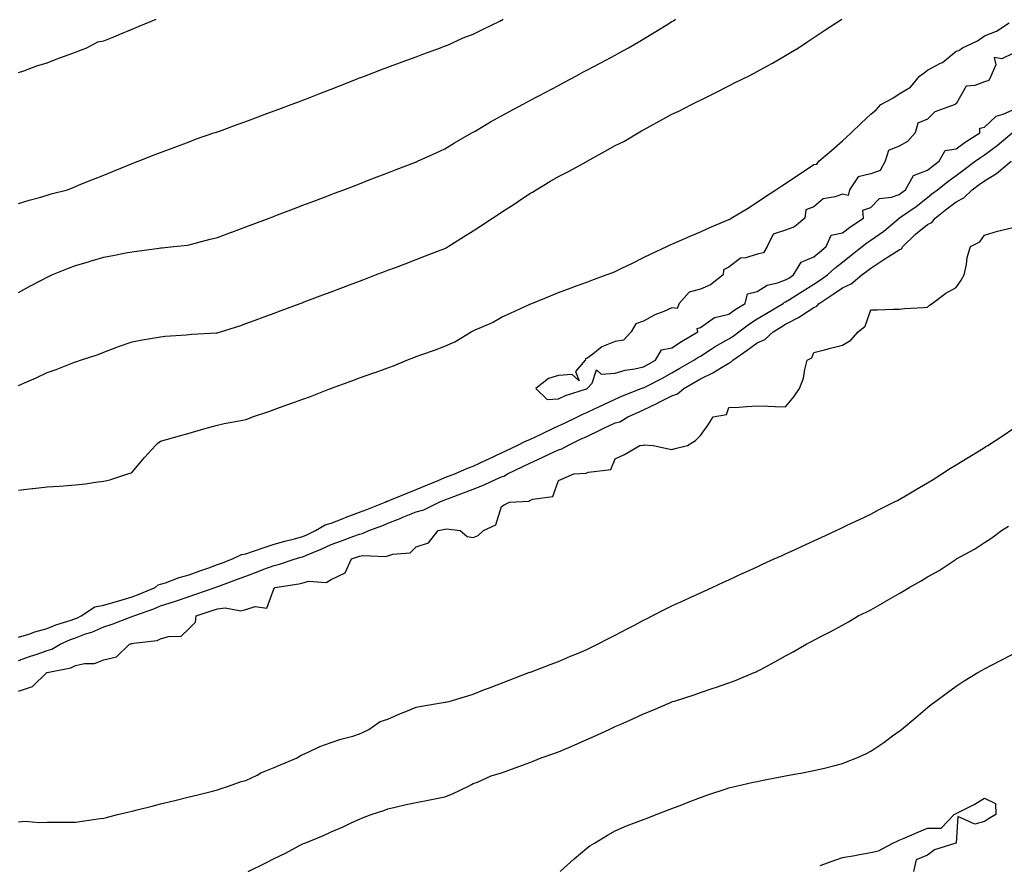
# Model space of a CAD drawing. Units: inches. Extents: x 957923 to 960563, y 7213418 to 7216058.
# Drawn here: x 958448 to 958795, y 7213964 to 7214262 of the extents above; entities that cross this region are included whole.
import ezdxf

# ---------------------------------------------------------------- set-up
doc = ezdxf.new("R2010")
doc.units = ezdxf.units.IN
doc.header["$MEASUREMENT"] = 0
doc.layers.add('Contour_95797213', color=7, linetype='Continuous', true_color=0x4ad132)

msp = doc.modelspace()

# ---------------------------------------------------------------- linework, layer by layer
at = {"layer": 'Contour_95797213'}
for points in [[(958448.05, 7214243.17, 3169), (958449.94, 7214243.81, 3169), (958454.48, 7214245.49, 3169), (958458.05, 7214246.65, 3169), (958461.88, 7214248.09, 3169), (958465.52, 7214249.4, 3169), (958468.05, 7214250.32, 3169), (958469.19, 7214250.77, 3169), (958472.03, 7214251.92, 3169), (958475.98, 7214253.99, 3169), (958478.05, 7214254.36, 3169), (958482.17, 7214256.04, 3169), (958483.42, 7214256.55, 3169), (958488.05, 7214258.46, 3169), (958490.5, 7214259.46, 3169), (958496.5, 7214261.92, 3169)], [(958448.05, 7214197.08, 3168), (958451.72, 7214198.25, 3168), (958455.37, 7214199.24, 3168), (958458.05, 7214200.05, 3168), (958459.5, 7214200.47, 3168), (958465.2, 7214201.92, 3168), (958467.23, 7214202.74, 3168), (958468.05, 7214203.05, 3168), (958469.96, 7214203.83, 3168), (958474.37, 7214205.59, 3168), (958478.05, 7214207.06, 3168), (958481.47, 7214208.5, 3168), (958486.67, 7214210.53, 3168), (958488.05, 7214211.1, 3168), (958488.61, 7214211.35, 3168), (958490.18, 7214211.92, 3168), (958495.8, 7214214.17, 3168), (958498.05, 7214215.08, 3168), (958503.04, 7214216.92, 3168), (958503.07, 7214216.94, 3168), (958508.05, 7214218.8, 3168), (958510.27, 7214219.69, 3168), (958516.82, 7214221.92, 3168), (958517.73, 7214222.23, 3168), (958518.05, 7214222.35, 3168), (958518.71, 7214222.58, 3168), (958525.04, 7214224.93, 3168), (958528.05, 7214225.92, 3168), (958532.38, 7214227.58, 3168), (958534.51, 7214228.37, 3168), (958538.05, 7214229.71, 3168), (958539.63, 7214230.34, 3168), (958544.01, 7214231.92, 3168), (958546.95, 7214233.03, 3168), (958548.05, 7214233.42, 3168), (958550.52, 7214234.4, 3168), (958554.14, 7214235.83, 3168), (958558.05, 7214237.35, 3168), (958561.33, 7214238.64, 3168), (958566.95, 7214240.81, 3168), (958568.05, 7214241.26, 3168), (958568.54, 7214241.43, 3168), (958569.85, 7214241.92, 3168), (958575.78, 7214244.19, 3168), (958578.05, 7214245.03, 3168), (958583.03, 7214246.9, 3168), (958583.06, 7214246.92, 3168), (958588.05, 7214248.74, 3168), (958590.3, 7214249.67, 3168), (958596.59, 7214251.92, 3168), (958597.66, 7214252.31, 3168), (958598.98, 7214252.84, 3168), (958604.58, 7214255.38, 3168), (958608.05, 7214256.67, 3168), (958611.55, 7214258.42, 3168), (958617.41, 7214261.28, 3168), (958618.05, 7214261.59, 3168), (958618.26, 7214261.71, 3168), (958618.67, 7214261.92, 3168)], [(958448.05, 7214165.71, 3167), (958452.04, 7214167.94, 3167), (958456.35, 7214170.22, 3167), (958458.05, 7214171.14, 3167), (958458.58, 7214171.39, 3167), (958459.77, 7214171.92, 3167), (958465.61, 7214174.36, 3167), (958468.05, 7214175.2, 3167), (958472.69, 7214176.57, 3167), (958473.25, 7214176.72, 3167), (958478.05, 7214178.13, 3167), (958481.26, 7214178.72, 3167), (958485.79, 7214179.65, 3167), (958488.05, 7214180.08, 3167), (958489.71, 7214180.26, 3167), (958497.47, 7214181.33, 3167), (958498.05, 7214181.41, 3167), (958498.52, 7214181.45, 3167), (958502.74, 7214181.92, 3167), (958507.52, 7214182.45, 3167), (958508.05, 7214182.53, 3167), (958508.88, 7214182.76, 3167), (958515.51, 7214184.46, 3167), (958518.05, 7214185.16, 3167), (958523, 7214186.96, 3167), (958523.16, 7214187.02, 3167), (958528.05, 7214188.83, 3167), (958530.29, 7214189.67, 3167), (958536.21, 7214191.92, 3167), (958537.54, 7214192.43, 3167), (958538.05, 7214192.62, 3167), (958539.17, 7214193.05, 3167), (958544.79, 7214195.18, 3167), (958548.05, 7214196.43, 3167), (958552.03, 7214197.94, 3167), (958555.32, 7214199.19, 3167), (958558.05, 7214200.22, 3167), (958559.27, 7214200.69, 3167), (958562.48, 7214201.92, 3167), (958566.51, 7214203.46, 3167), (958568.05, 7214204.05, 3167), (958571.49, 7214205.36, 3167), (958578.05, 7214207.86, 3167), (958580.99, 7214208.99, 3167), (958587.75, 7214211.63, 3167), (958588.05, 7214211.74, 3167), (958588.18, 7214211.78, 3167), (958588.46, 7214211.92, 3167), (958595.04, 7214214.93, 3167), (958598.05, 7214216.33, 3167), (958601.55, 7214218.42, 3167), (958607.54, 7214221.92, 3167), (958607.86, 7214222.1, 3167), (958608.05, 7214222.21, 3167), (958608.72, 7214222.58, 3167), (958614.2, 7214225.77, 3167), (958618.05, 7214227.92, 3167), (958620.65, 7214229.32, 3167), (958625.49, 7214231.92, 3167), (958627.15, 7214232.82, 3167), (958628.05, 7214233.29, 3167), (958631, 7214234.87, 3167), (958633.67, 7214236.3, 3167), (958638.05, 7214238.62, 3167), (958640.2, 7214239.77, 3167), (958644.25, 7214241.92, 3167), (958646.71, 7214243.27, 3167), (958648.05, 7214243.97, 3167), (958652.51, 7214246.37, 3167), (958653.21, 7214246.76, 3167), (958658.05, 7214249.34, 3167), (958659.72, 7214250.26, 3167), (958662.78, 7214251.92, 3167), (958666.1, 7214253.87, 3167), (958672.35, 7214257.62, 3167), (958676.01, 7214259.87, 3167), (958678.05, 7214261.12, 3167), (958678.55, 7214261.43, 3167), (958679.34, 7214261.92, 3167)], [(958448.05, 7214133.01, 3166), (958450.06, 7214133.93, 3166), (958454.27, 7214135.71, 3166), (958458.05, 7214137.62, 3166), (958461.31, 7214138.66, 3166), (958467.14, 7214141.02, 3166), (958468.05, 7214141.33, 3166), (958468.49, 7214141.47, 3166), (958469.81, 7214141.92, 3166), (958476.05, 7214143.93, 3166), (958478.05, 7214144.69, 3166), (958482.6, 7214146.47, 3166), (958483.23, 7214146.74, 3166), (958488.05, 7214148.35, 3166), (958490.99, 7214148.97, 3166), (958495.89, 7214149.75, 3166), (958498.05, 7214150.18, 3166), (958499.6, 7214150.36, 3166), (958507.01, 7214150.88, 3166), (958508.05, 7214151, 3166), (958508.92, 7214151.04, 3166), (958517.71, 7214151.57, 3166), (958518.05, 7214151.59, 3166), (958518.31, 7214151.67, 3166), (958519.15, 7214151.92, 3166), (958525.91, 7214154.05, 3166), (958528.05, 7214154.79, 3166), (958532.64, 7214156.51, 3166), (958533.24, 7214156.72, 3166), (958538.05, 7214158.52, 3166), (958540.52, 7214159.44, 3166), (958547.16, 7214161.92, 3166), (958547.81, 7214162.15, 3166), (958548.05, 7214162.25, 3166), (958548.58, 7214162.45, 3166), (958555.09, 7214164.87, 3166), (958558.05, 7214165.98, 3166), (958562.37, 7214167.6, 3166), (958564.57, 7214168.44, 3166), (958568.05, 7214169.75, 3166), (958569.62, 7214170.36, 3166), (958573.74, 7214171.92, 3166), (958576.86, 7214173.11, 3166), (958578.05, 7214173.56, 3166), (958580.71, 7214174.58, 3166), (958584.09, 7214175.87, 3166), (958588.05, 7214177.37, 3166), (958591.34, 7214178.64, 3166), (958596.86, 7214180.73, 3166), (958598.05, 7214181.18, 3166), (958598.51, 7214181.45, 3166), (958599.26, 7214181.92, 3166), (958604.69, 7214185.28, 3166), (958608.05, 7214187.41, 3166), (958610.77, 7214189.19, 3166), (958614.92, 7214191.92, 3166), (958616.81, 7214193.15, 3166), (958618.05, 7214193.97, 3166), (958622.84, 7214197.13, 3166), (958624.05, 7214197.92, 3166), (958628.05, 7214200.55, 3166), (958628.9, 7214201.06, 3166), (958630.2, 7214201.92, 3166), (958635.11, 7214204.85, 3166), (958638.05, 7214206.53, 3166), (958641.6, 7214208.37, 3166), (958647.89, 7214211.76, 3166), (958648.05, 7214211.84, 3166), (958648.1, 7214211.86, 3166), (958648.18, 7214211.92, 3166), (958654.49, 7214215.47, 3166), (958658.05, 7214217.45, 3166), (958661.05, 7214218.93, 3166), (958666.11, 7214221.92, 3166), (958667.36, 7214222.6, 3166), (958668.05, 7214222.99, 3166), (958670.43, 7214224.3, 3166), (958673.8, 7214226.16, 3166), (958678.05, 7214228.48, 3166), (958680.42, 7214229.56, 3166), (958684.92, 7214231.92, 3166), (958687.01, 7214232.96, 3166), (958688.05, 7214233.48, 3166), (958691.15, 7214235.03, 3166), (958693.68, 7214236.28, 3166), (958698.05, 7214238.46, 3166), (958700.36, 7214239.62, 3166), (958705, 7214241.92, 3166), (958706.99, 7214242.97, 3166), (958708.05, 7214243.56, 3166), (958711.72, 7214245.59, 3166), (958713.44, 7214246.53, 3166), (958718.05, 7214249.19, 3166), (958719.78, 7214250.2, 3166), (958722.62, 7214251.92, 3166), (958725.89, 7214254.07, 3166), (958728.05, 7214255.49, 3166), (958731.92, 7214258.05, 3166), (958737.8, 7214261.92, 3166)], [(958448.05, 7214096.14, 3165), (958452.84, 7214096.72, 3165), (958453.21, 7214096.76, 3165), (958458.05, 7214097.37, 3165), (958462.37, 7214097.6, 3165), (958463.86, 7214097.72, 3165), (958468.05, 7214097.97, 3165), (958471.59, 7214098.37, 3165), (958475.07, 7214098.93, 3165), (958478.05, 7214099.3, 3165), (958480.15, 7214099.81, 3165), (958486.51, 7214101.92, 3165), (958487.66, 7214102.31, 3165), (958488.05, 7214102.49, 3165), (958492.32, 7214107.66, 3165), (958496.29, 7214111.92, 3165), (958497.19, 7214112.78, 3165), (958498.05, 7214113.38, 3165), (958500.09, 7214113.95, 3165), (958504.7, 7214115.28, 3165), (958508.05, 7214116.22, 3165), (958512.48, 7214117.49, 3165), (958514.07, 7214117.94, 3165), (958518.05, 7214119.07, 3165), (958520.35, 7214119.62, 3165), (958526.98, 7214120.85, 3165), (958528.05, 7214121.08, 3165), (958528.7, 7214121.28, 3165), (958530.41, 7214121.92, 3165), (958536.13, 7214123.83, 3165), (958538.05, 7214124.52, 3165), (958542.16, 7214126.02, 3165), (958543.47, 7214126.51, 3165), (958548.05, 7214128.19, 3165), (958550.86, 7214129.11, 3165), (958557.89, 7214131.92, 3165), (958558.01, 7214131.96, 3165), (958558.05, 7214131.98, 3165), (958558.14, 7214132.02, 3165), (958565.3, 7214134.67, 3165), (958568.05, 7214135.71, 3165), (958572.69, 7214137.29, 3165), (958573.87, 7214137.74, 3165), (958578.05, 7214139.26, 3165), (958580.03, 7214139.95, 3165), (958584.73, 7214141.92, 3165), (958587.15, 7214142.82, 3165), (958588.05, 7214143.15, 3165), (958590.01, 7214143.87, 3165), (958594.47, 7214145.49, 3165), (958598.05, 7214146.84, 3165), (958601.57, 7214148.4, 3165), (958607.37, 7214151.92, 3165), (958607.81, 7214152.15, 3165), (958608.05, 7214152.29, 3165), (958608.76, 7214152.64, 3165), (958614.84, 7214155.14, 3165), (958618.05, 7214157.02, 3165), (958621.41, 7214158.56, 3165), (958627.53, 7214161.39, 3165), (958628.05, 7214161.65, 3165), (958628.73, 7214161.92, 3165), (958635.35, 7214164.62, 3165), (958638.05, 7214165.77, 3165), (958642.55, 7214167.41, 3165), (958644.11, 7214167.99, 3165), (958648.05, 7214169.42, 3165), (958649.89, 7214170.08, 3165), (958654.91, 7214171.92, 3165), (958657.19, 7214172.78, 3165), (958658.05, 7214173.13, 3165), (958660.42, 7214174.3, 3165), (958663.98, 7214176, 3165), (958668.05, 7214178.07, 3165), (958670.68, 7214179.3, 3165), (958676.19, 7214181.92, 3165), (958677.45, 7214182.53, 3165), (958678.05, 7214182.8, 3165), (958679.61, 7214183.48, 3165), (958684.41, 7214185.55, 3165), (958688.05, 7214187.13, 3165), (958691.39, 7214188.58, 3165), (958697.23, 7214191.1, 3165), (958698.05, 7214191.45, 3165), (958698.43, 7214191.53, 3165), (958698.9, 7214191.92, 3165), (958704.61, 7214195.36, 3165), (958708.05, 7214197.55, 3165), (958710.68, 7214199.28, 3165), (958714.65, 7214201.92, 3165), (958716.69, 7214203.27, 3165), (958718.05, 7214204.17, 3165), (958722.71, 7214207.25, 3165), (958724.72, 7214208.58, 3165), (958728.05, 7214210.79, 3165), (958729.04, 7214210.92, 3165), (958729.76, 7214211.92, 3165), (958734.25, 7214215.73, 3165), (958738.05, 7214219.13, 3165), (958739.51, 7214220.46, 3165), (958741.09, 7214221.92, 3165), (958744.65, 7214225.32, 3165), (958748.05, 7214228.54, 3165), (958749.9, 7214230.08, 3165), (958751.61, 7214231.92, 3165), (958755.83, 7214234.15, 3165), (958758.05, 7214235.67, 3165), (958761.98, 7214237.99, 3165), (958765.25, 7214241.92, 3165), (958766.85, 7214243.11, 3165), (958768.05, 7214244.07, 3165), (958772.58, 7214246.45, 3165), (958773.24, 7214246.72, 3165), (958778.05, 7214250.69, 3165), (958779.07, 7214250.9, 3165), (958780.28, 7214251.92, 3165), (958785.6, 7214254.36, 3165), (958788.05, 7214256.12, 3165), (958792.27, 7214257.7, 3165), (958796.76, 7214260.63, 3165)], [(958798.05, 7214249.93, 3165), (958794.18, 7214248.05, 3165), (958791.53, 7214248.44, 3165), (958792.05, 7214245.92, 3165), (958790.32, 7214241.92, 3165), (958789.65, 7214240.32, 3165), (958788.05, 7214239.95, 3165), (958784.69, 7214238.56, 3165), (958781.59, 7214238.38, 3165), (958778.05, 7214232.21, 3165), (958777.82, 7214232.15, 3165), (958777.78, 7214231.92, 3165), (958770.56, 7214229.4, 3165), (958768.05, 7214226.82, 3165), (958764.64, 7214225.32, 3165), (958763.66, 7214221.92, 3165), (958761.01, 7214218.95, 3165), (958758.05, 7214217.31, 3165), (958754.27, 7214215.71, 3165), (958753.12, 7214211.92, 3165), (958751.3, 7214208.68, 3165), (958748.05, 7214207.53, 3165), (958743.57, 7214206.41, 3165), (958740.5, 7214201.92, 3165), (958740.12, 7214199.85, 3165), (958738.05, 7214200.38, 3165), (958735.51, 7214199.38, 3165), (958731.26, 7214198.7, 3165), (958728.05, 7214195.9, 3165), (958725.18, 7214194.79, 3165), (958724.81, 7214191.92, 3165), (958721.17, 7214188.8, 3165), (958718.05, 7214187.7, 3165), (958713.71, 7214186.26, 3165), (958711.59, 7214181.92, 3165), (958710.29, 7214179.67, 3165), (958708.05, 7214179.21, 3165), (958704.03, 7214177.9, 3165), (958702.19, 7214177.78, 3165), (958698.05, 7214174.71, 3165), (958696.24, 7214173.72, 3165), (958696.09, 7214171.92, 3165), (958691.59, 7214168.38, 3165), (958688.05, 7214166.94, 3165), (958684.09, 7214165.88, 3165), (958680.6, 7214161.92, 3165), (958679.91, 7214160.06, 3165), (958678.05, 7214160.34, 3165), (958675.22, 7214159.09, 3165), (958672.06, 7214157.9, 3165), (958668.05, 7214155.63, 3165), (958665.31, 7214154.67, 3165), (958663.69, 7214151.92, 3165), (958660.95, 7214149.01, 3165), (958658.05, 7214148.44, 3165), (958653.4, 7214146.57, 3165), (958650.17, 7214144.03, 3165), (958648.05, 7214142.55, 3165), (958647.61, 7214142.35, 3165), (958647.46, 7214141.92, 3165), (958644.09, 7214137.96, 3165), (958645.38, 7214134.6, 3165), (958642.95, 7214136.82, 3165), (958638.05, 7214136.53, 3165), (958634.54, 7214135.44, 3165), (958630.12, 7214131.92, 3165), (958634.17, 7214128.05, 3165), (958638.05, 7214128.27, 3165), (958640.53, 7214129.44, 3165), (958647.94, 7214131.82, 3165), (958648.05, 7214131.86, 3165), (958648.1, 7214131.88, 3165), (958648.19, 7214131.92, 3165), (958650, 7214133.87, 3165), (958651.46, 7214138.52, 3165), (958653.18, 7214137.04, 3165), (958658.05, 7214137.33, 3165), (958661.55, 7214138.42, 3165), (958665.02, 7214138.89, 3165), (958668.05, 7214139.62, 3165), (958669.56, 7214140.4, 3165), (958672.2, 7214141.92, 3165), (958674.38, 7214145.59, 3165), (958678.05, 7214146.3, 3165), (958681.42, 7214148.54, 3165), (958687.19, 7214151.92, 3165), (958686.91, 7214153.07, 3165), (958688.05, 7214153.38, 3165), (958692.99, 7214156.98, 3165), (958693.09, 7214156.96, 3165), (958698.05, 7214158.11, 3165), (958700.27, 7214159.71, 3165), (958703.77, 7214161.92, 3165), (958704.69, 7214165.28, 3165), (958708.05, 7214166.14, 3165), (958711.6, 7214168.37, 3165), (958715.23, 7214169.11, 3165), (958718.05, 7214170.14, 3165), (958719.15, 7214170.83, 3165), (958720.87, 7214171.92, 3165), (958723.58, 7214176.39, 3165), (958728.05, 7214178.27, 3165), (958729.97, 7214179.99, 3165), (958732.32, 7214181.92, 3165), (958734.09, 7214185.87, 3165), (958738.05, 7214186.72, 3165), (958741, 7214188.97, 3165), (958745.48, 7214191.92, 3165), (958745.2, 7214194.77, 3165), (958748.05, 7214195.71, 3165), (958751.12, 7214198.85, 3165), (958755.39, 7214199.26, 3165), (958758.05, 7214200.28, 3165), (958759.02, 7214200.94, 3165), (958760.22, 7214201.92, 3165), (958763.09, 7214206.88, 3165), (958768.05, 7214208.8, 3165), (958769.81, 7214210.16, 3165), (958772.16, 7214211.92, 3165), (958774.25, 7214215.73, 3165), (958778.05, 7214216.35, 3165), (958781.31, 7214218.66, 3165), (958786.38, 7214221.92, 3165), (958786.39, 7214223.58, 3165), (958788.05, 7214223.89, 3165), (958792.13, 7214227.84, 3165), (958794.61, 7214228.48, 3165), (958798.05, 7214230.05, 3165)], [(958448.05, 7214044.38, 3164), (958451.63, 7214045.49, 3164), (958453.76, 7214046.22, 3164), (958458.05, 7214047.47, 3164), (958461.19, 7214048.78, 3164), (958466.58, 7214050.44, 3164), (958468.05, 7214050.96, 3164), (958468.75, 7214051.22, 3164), (958470.06, 7214051.92, 3164), (958474.86, 7214055.1, 3164), (958478.05, 7214055.69, 3164), (958482.89, 7214057.08, 3164), (958483.33, 7214057.21, 3164), (958488.05, 7214058.56, 3164), (958490.49, 7214059.48, 3164), (958496.09, 7214061.92, 3164), (958497.13, 7214062.84, 3164), (958498.05, 7214063.05, 3164), (958499.7, 7214063.58, 3164), (958504.54, 7214065.42, 3164), (958508.05, 7214066.33, 3164), (958512.15, 7214067.82, 3164), (958514.98, 7214068.85, 3164), (958518.05, 7214069.97, 3164), (958519.48, 7214070.49, 3164), (958523.33, 7214071.92, 3164), (958526.48, 7214073.5, 3164), (958528.05, 7214073.68, 3164), (958530.75, 7214074.62, 3164), (958534.11, 7214075.85, 3164), (958538.05, 7214077.17, 3164), (958541.78, 7214078.19, 3164), (958545.19, 7214079.05, 3164), (958548.05, 7214079.81, 3164), (958549.51, 7214080.46, 3164), (958552.56, 7214081.92, 3164), (958555.97, 7214083.99, 3164), (958558.05, 7214084.58, 3164), (958562.32, 7214086.18, 3164), (958563.39, 7214086.59, 3164), (958568.05, 7214088.38, 3164), (958570.61, 7214089.36, 3164), (958577.04, 7214091.92, 3164), (958577.69, 7214092.29, 3164), (958578.05, 7214092.33, 3164), (958578.73, 7214092.6, 3164), (958584.88, 7214095.1, 3164), (958588.05, 7214096.37, 3164), (958591.95, 7214098.01, 3164), (958595.71, 7214099.58, 3164), (958598.05, 7214100.55, 3164), (958599.04, 7214100.92, 3164), (958601.59, 7214101.92, 3164), (958606.08, 7214103.89, 3164), (958608.05, 7214104.6, 3164), (958613.03, 7214106.94, 3164), (958613.11, 7214106.98, 3164), (958618.05, 7214109.3, 3164), (958619.83, 7214110.14, 3164), (958623.6, 7214111.92, 3164), (958626.53, 7214113.44, 3164), (958628.05, 7214114.03, 3164), (958632.02, 7214115.9, 3164), (958633.42, 7214116.55, 3164), (958638.05, 7214118.74, 3164), (958640.21, 7214119.75, 3164), (958644.78, 7214121.92, 3164), (958646.93, 7214123.03, 3164), (958648.05, 7214123.46, 3164), (958650.99, 7214124.85, 3164), (958653.79, 7214126.18, 3164), (958658.05, 7214128.19, 3164), (958660.64, 7214129.34, 3164), (958667.16, 7214131.92, 3164), (958667.8, 7214132.17, 3164), (958668.05, 7214132.23, 3164), (958668.7, 7214132.58, 3164), (958674.51, 7214135.46, 3164), (958678.05, 7214137.43, 3164), (958680.88, 7214139.09, 3164), (958685.8, 7214141.92, 3164), (958687.13, 7214142.84, 3164), (958688.05, 7214143.38, 3164), (958691.89, 7214145.75, 3164), (958693.31, 7214146.67, 3164), (958698.05, 7214149.38, 3164), (958699.55, 7214150.42, 3164), (958701.56, 7214151.92, 3164), (958705.3, 7214154.67, 3164), (958708.05, 7214156.45, 3164), (958711.45, 7214158.52, 3164), (958717.16, 7214161.92, 3164), (958717.68, 7214162.29, 3164), (958718.05, 7214162.43, 3164), (958719.39, 7214163.27, 3164), (958723.94, 7214166.04, 3164), (958728.05, 7214168.66, 3164), (958730, 7214169.97, 3164), (958732.8, 7214171.92, 3164), (958735.56, 7214174.4, 3164), (958738.05, 7214176.47, 3164), (958741.11, 7214178.87, 3164), (958745, 7214181.92, 3164), (958746.71, 7214183.25, 3164), (958748.05, 7214184.17, 3164), (958752.63, 7214187.33, 3164), (958757.98, 7214191.92, 3164), (958758.02, 7214191.96, 3164), (958758.05, 7214191.96, 3164), (958758.2, 7214192.08, 3164), (958763.99, 7214195.98, 3164), (958768.05, 7214199.22, 3164), (958769.55, 7214200.42, 3164), (958771.49, 7214201.92, 3164), (958775.17, 7214204.81, 3164), (958778.05, 7214206.98, 3164), (958780.9, 7214209.07, 3164), (958784.84, 7214211.92, 3164), (958786.7, 7214213.27, 3164), (958788.05, 7214214.15, 3164), (958792.5, 7214217.47, 3164), (958797.85, 7214221.92, 3164)], [(958448.05, 7214036.16, 3163), (958452.27, 7214037.7, 3163), (958454.59, 7214038.46, 3163), (958458.05, 7214039.65, 3163), (958459.75, 7214040.22, 3163), (958462.65, 7214041.92, 3163), (958466.35, 7214043.62, 3163), (958468.05, 7214044.22, 3163), (958471.65, 7214045.53, 3163), (958473.84, 7214046.14, 3163), (958478.05, 7214048.07, 3163), (958480.95, 7214049.01, 3163), (958487.7, 7214051.57, 3163), (958488.05, 7214051.69, 3163), (958488.24, 7214051.74, 3163), (958488.55, 7214051.92, 3163), (958495.6, 7214054.38, 3163), (958498.05, 7214055.38, 3163), (958502.97, 7214057, 3163), (958503.22, 7214057.1, 3163), (958508.05, 7214058.7, 3163), (958510.47, 7214059.5, 3163), (958517.26, 7214061.92, 3163), (958517.84, 7214062.13, 3163), (958518.05, 7214062.21, 3163), (958518.5, 7214062.37, 3163), (958525.14, 7214064.83, 3163), (958528.05, 7214065.9, 3163), (958532.42, 7214067.55, 3163), (958534.43, 7214068.31, 3163), (958538.05, 7214069.65, 3163), (958539.9, 7214070.06, 3163), (958545.41, 7214071.92, 3163), (958547.46, 7214072.51, 3163), (958548.05, 7214072.66, 3163), (958549.37, 7214073.23, 3163), (958554.58, 7214075.4, 3163), (958558.05, 7214077, 3163), (958561.66, 7214078.31, 3163), (958566.1, 7214079.97, 3163), (958568.05, 7214080.69, 3163), (958569.1, 7214080.87, 3163), (958571.33, 7214081.92, 3163), (958576.21, 7214083.76, 3163), (958578.05, 7214084.48, 3163), (958582.33, 7214086.2, 3163), (958583.36, 7214086.61, 3163), (958588.05, 7214088.5, 3163), (958590.69, 7214089.28, 3163), (958596.11, 7214091.92, 3163), (958597.47, 7214092.51, 3163), (958598.05, 7214092.74, 3163), (958599.38, 7214093.25, 3163), (958604.7, 7214095.26, 3163), (958608.05, 7214096.55, 3163), (958611.94, 7214098.03, 3163), (958616.16, 7214100.03, 3163), (958618.05, 7214100.85, 3163), (958618.89, 7214101.08, 3163), (958620.15, 7214101.92, 3163), (958625.52, 7214104.46, 3163), (958628.05, 7214105.65, 3163), (958632.36, 7214107.62, 3163), (958635.03, 7214108.89, 3163), (958638.05, 7214110.32, 3163), (958639.31, 7214110.65, 3163), (958641.34, 7214111.92, 3163), (958645.9, 7214114.07, 3163), (958648.05, 7214115.08, 3163), (958652.69, 7214117.27, 3163), (958654.06, 7214117.92, 3163), (958658.05, 7214119.81, 3163), (958659.72, 7214120.26, 3163), (958662.51, 7214121.92, 3163), (958666.31, 7214123.66, 3163), (958668.05, 7214124.38, 3163), (958672.92, 7214126.78, 3163), (958673.1, 7214126.88, 3163), (958678.05, 7214129.4, 3163), (958679.95, 7214130.01, 3163), (958682.25, 7214131.92, 3163), (958685.91, 7214134.07, 3163), (958688.05, 7214135.3, 3163), (958692.49, 7214137.47, 3163), (958695.48, 7214139.34, 3163), (958698.05, 7214140.87, 3163), (958698.81, 7214141.16, 3163), (958699.46, 7214141.92, 3163), (958704.57, 7214145.4, 3163), (958708.05, 7214147.99, 3163), (958710.79, 7214149.19, 3163), (958713.72, 7214151.92, 3163), (958716.41, 7214153.56, 3163), (958718.05, 7214154.54, 3163), (958722.87, 7214157.1, 3163), (958723.97, 7214157.84, 3163), (958728.05, 7214160.46, 3163), (958729.09, 7214160.88, 3163), (958729.92, 7214161.92, 3163), (958734.82, 7214165.16, 3163), (958738.05, 7214167.41, 3163), (958741.15, 7214168.83, 3163), (958744.94, 7214171.92, 3163), (958746.68, 7214173.29, 3163), (958748.05, 7214174.36, 3163), (958752.66, 7214177.31, 3163), (958754.87, 7214178.74, 3163), (958758.05, 7214180.79, 3163), (958758.81, 7214181.16, 3163), (958759.27, 7214181.92, 3163), (958763.76, 7214186.22, 3163), (958768.05, 7214189.69, 3163), (958769.56, 7214190.42, 3163), (958770.76, 7214191.92, 3163), (958774.82, 7214195.14, 3163), (958778.05, 7214197.68, 3163), (958780.86, 7214199.11, 3163), (958783.77, 7214201.92, 3163), (958786.24, 7214203.74, 3163), (958788.05, 7214205.05, 3163), (958792.35, 7214207.62, 3163), (958797.5, 7214211.92, 3163)], [(958448.05, 7214025.4, 3162), (958452.98, 7214026.98, 3162), (958458.03, 7214031.92, 3162), (958458.06, 7214031.92, 3162), (958466.39, 7214033.58, 3162), (958468.05, 7214034.38, 3162), (958471.21, 7214035.08, 3162), (958474.78, 7214035.18, 3162), (958478.05, 7214036.37, 3162), (958482.49, 7214037.47, 3162), (958487.1, 7214041.92, 3162), (958487.84, 7214042.13, 3162), (958488.05, 7214042.21, 3162), (958488.45, 7214042.33, 3162), (958496.77, 7214043.19, 3162), (958498.05, 7214043.76, 3162), (958500.81, 7214044.69, 3162), (958505.22, 7214044.75, 3162), (958508.05, 7214047.47, 3162), (958510.34, 7214049.63, 3162), (958510.52, 7214051.92, 3162), (958516.24, 7214053.74, 3162), (958518.05, 7214054.36, 3162), (958520.81, 7214054.67, 3162), (958526.29, 7214053.68, 3162), (958528.05, 7214054.11, 3162), (958531.36, 7214055.24, 3162), (958535.41, 7214054.56, 3162), (958538.05, 7214061.59, 3162), (958538.21, 7214061.76, 3162), (958538.2, 7214061.92, 3162), (958546.74, 7214063.23, 3162), (958548.05, 7214063.58, 3162), (958550.22, 7214064.09, 3162), (958556.28, 7214063.7, 3162), (958558.05, 7214064.65, 3162), (958562.97, 7214067, 3162), (958565.28, 7214071.92, 3162), (958567.32, 7214072.66, 3162), (958568.05, 7214072.92, 3162), (958569.26, 7214073.13, 3162), (958577.2, 7214072.76, 3162), (958578.05, 7214073.01, 3162), (958579.77, 7214073.64, 3162), (958585.85, 7214074.13, 3162), (958588.05, 7214076.24, 3162), (958592.37, 7214077.6, 3162), (958595.75, 7214081.92, 3162), (958597.68, 7214082.29, 3162), (958598.05, 7214082.43, 3162), (958598.7, 7214082.56, 3162), (958603.53, 7214081.92, 3162), (958605.97, 7214079.85, 3162), (958608.05, 7214079.46, 3162), (958609.83, 7214080.14, 3162), (958611.74, 7214081.92, 3162), (958616, 7214083.97, 3162), (958618.05, 7214090.4, 3162), (958618.93, 7214091.04, 3162), (958620.85, 7214091.92, 3162), (958627.69, 7214092.27, 3162), (958628.05, 7214092.47, 3162), (958629.11, 7214092.99, 3162), (958636.08, 7214093.89, 3162), (958638.05, 7214099.52, 3162), (958639.72, 7214100.26, 3162), (958643.49, 7214101.92, 3162), (958647.84, 7214102.13, 3162), (958648.05, 7214102.23, 3162), (958648.65, 7214102.53, 3162), (958656.54, 7214103.44, 3162), (958658.05, 7214107.19, 3162), (958661.29, 7214108.68, 3162), (958666.76, 7214111.92, 3162), (958667.96, 7214112, 3162), (958668.05, 7214112.04, 3162), (958668.26, 7214112.13, 3162), (958671.45, 7214111.92, 3162), (958676.8, 7214110.67, 3162), (958678.05, 7214110.46, 3162), (958679.2, 7214110.77, 3162), (958683.49, 7214111.92, 3162), (958686.35, 7214113.62, 3162), (958688.05, 7214115.36, 3162), (958690.84, 7214119.13, 3162), (958692.61, 7214121.92, 3162), (958697.21, 7214122.76, 3162), (958698.05, 7214125.2, 3162), (958701.55, 7214125.42, 3162), (958704.39, 7214125.57, 3162), (958708.05, 7214125.79, 3162), (958711.8, 7214125.67, 3162), (958714.39, 7214125.57, 3162), (958718.05, 7214125.44, 3162), (958720.97, 7214128.99, 3162), (958722.99, 7214131.92, 3162), (958724.37, 7214135.59, 3162), (958724.81, 7214138.68, 3162), (958725.68, 7214141.92, 3162), (958727.24, 7214142.74, 3162), (958728.05, 7214144.67, 3162), (958731.71, 7214145.59, 3162), (958733.84, 7214146.14, 3162), (958738.05, 7214147.15, 3162), (958740.97, 7214148.99, 3162), (958743.55, 7214151.92, 3162), (958746.06, 7214153.91, 3162), (958748.05, 7214159.6, 3162), (958750.28, 7214159.69, 3162), (958755.96, 7214159.83, 3162), (958758.05, 7214159.91, 3162), (958759.86, 7214160.1, 3162), (958766.62, 7214160.49, 3162), (958768.05, 7214160.63, 3162), (958768.72, 7214161.26, 3162), (958769.67, 7214161.92, 3162), (958774.51, 7214165.46, 3162), (958778.05, 7214167.49, 3162), (958779.86, 7214170.12, 3162), (958780.9, 7214171.92, 3162), (958781.72, 7214175.59, 3162), (958781.95, 7214178.01, 3162), (958783.2, 7214181.92, 3162), (958786.39, 7214183.58, 3162), (958788.05, 7214185.98, 3162), (958792.63, 7214187.35, 3162), (958793.67, 7214187.53, 3162), (958798.05, 7214188.62, 3162)], [(958448.05, 7213979.42, 3161), (958450.34, 7213979.63, 3161), (958455.25, 7213979.13, 3161), (958458.05, 7213979.3, 3161), (958460.66, 7213979.3, 3161), (958465.44, 7213979.32, 3161), (958468.05, 7213979.32, 3161), (958470.42, 7213979.56, 3161), (958476.7, 7213980.57, 3161), (958478.05, 7213980.73, 3161), (958479.01, 7213980.96, 3161), (958482.88, 7213981.92, 3161), (958487.02, 7213982.94, 3161), (958488.05, 7213983.19, 3161), (958489.75, 7213983.62, 3161), (958495.04, 7213984.93, 3161), (958498.05, 7213985.67, 3161), (958503.03, 7213986.9, 3161), (958503.06, 7213986.9, 3161), (958508.05, 7213988.15, 3161), (958511.08, 7213988.89, 3161), (958516.33, 7213990.2, 3161), (958518.05, 7213990.63, 3161), (958518.96, 7213991, 3161), (958521.9, 7213991.92, 3161), (958526.39, 7213993.58, 3161), (958528.05, 7213993.97, 3161), (958532.01, 7213995.87, 3161), (958533.36, 7213996.61, 3161), (958538.05, 7213998.46, 3161), (958540.42, 7213999.54, 3161), (958546.15, 7214001.92, 3161), (958547.27, 7214002.7, 3161), (958548.05, 7214003.05, 3161), (958550.03, 7214003.89, 3161), (958554.04, 7214005.94, 3161), (958558.05, 7214007.27, 3161), (958561.47, 7214008.5, 3161), (958565.73, 7214009.6, 3161), (958568.05, 7214010.32, 3161), (958569.09, 7214010.88, 3161), (958571.34, 7214011.92, 3161), (958575.32, 7214014.65, 3161), (958578.05, 7214015.47, 3161), (958582.43, 7214017.53, 3161), (958584.41, 7214018.27, 3161), (958588.05, 7214019.79, 3161), (958589.88, 7214020.08, 3161), (958597.5, 7214021.37, 3161), (958598.05, 7214021.47, 3161), (958598.42, 7214021.55, 3161), (958599.92, 7214021.92, 3161), (958606.21, 7214023.76, 3161), (958608.05, 7214024.38, 3161), (958612.04, 7214025.92, 3161), (958613.5, 7214026.47, 3161), (958618.05, 7214028.23, 3161), (958620.73, 7214029.24, 3161), (958627.71, 7214031.92, 3161), (958628.05, 7214032.06, 3161), (958628.26, 7214032.13, 3161), (958635.18, 7214034.79, 3161), (958638.05, 7214035.88, 3161), (958642.31, 7214037.66, 3161), (958644.81, 7214038.68, 3161), (958648.05, 7214040.01, 3161), (958649.31, 7214040.65, 3161), (958651.8, 7214041.92, 3161), (958655.93, 7214044.03, 3161), (958658.05, 7214045.14, 3161), (958662.51, 7214047.47, 3161), (958664.81, 7214048.68, 3161), (958668.05, 7214050.4, 3161), (958669.07, 7214050.9, 3161), (958671.06, 7214051.92, 3161), (958675.71, 7214054.26, 3161), (958678.05, 7214055.4, 3161), (958682.52, 7214057.45, 3161), (958684.49, 7214058.37, 3161), (958688.05, 7214060.01, 3161), (958689.36, 7214060.61, 3161), (958692.2, 7214061.92, 3161), (958696.2, 7214063.78, 3161), (958698.05, 7214064.62, 3161), (958703.01, 7214066.88, 3161), (958703.07, 7214066.9, 3161), (958708.05, 7214069.19, 3161), (958709.92, 7214070.05, 3161), (958714.06, 7214071.92, 3161), (958716.8, 7214073.17, 3161), (958718.05, 7214073.74, 3161), (958721.38, 7214075.26, 3161), (958723.67, 7214076.3, 3161), (958728.05, 7214078.29, 3161), (958730.53, 7214079.44, 3161), (958735.86, 7214081.92, 3161), (958737.36, 7214082.62, 3161), (958738.05, 7214082.96, 3161), (958740.01, 7214083.89, 3161), (958744.12, 7214085.85, 3161), (958748.05, 7214087.72, 3161), (958750.8, 7214089.17, 3161), (958756.2, 7214091.92, 3161), (958757.42, 7214092.55, 3161), (958758.05, 7214092.84, 3161), (958760.29, 7214094.17, 3161), (958763.75, 7214096.22, 3161), (958768.05, 7214098.7, 3161), (958770.01, 7214099.95, 3161), (958773.08, 7214101.92, 3161), (958776.12, 7214103.85, 3161), (958778.05, 7214105.03, 3161), (958782.33, 7214107.64, 3161), (958786.17, 7214110.05, 3161), (958788.05, 7214111.2, 3161), (958788.5, 7214111.47, 3161), (958789.31, 7214111.92, 3161), (958794.6, 7214115.38, 3161), (958798.05, 7214117.72, 3161)], [(958528.85, 7213961.92, 3160), (958535.04, 7213964.93, 3160), (958538.05, 7213966.51, 3160), (958541.75, 7213968.21, 3160), (958547.43, 7213971.3, 3160), (958548.05, 7213971.63, 3160), (958548.26, 7213971.71, 3160), (958548.76, 7213971.92, 3160), (958555.43, 7213974.54, 3160), (958558.05, 7213975.81, 3160), (958562.36, 7213977.6, 3160), (958565.13, 7213978.99, 3160), (958568.05, 7213980.36, 3160), (958569.14, 7213980.83, 3160), (958572.16, 7213981.92, 3160), (958576.59, 7213983.38, 3160), (958578.05, 7213983.93, 3160), (958580.65, 7213984.52, 3160), (958584.53, 7213985.44, 3160), (958588.05, 7213986.22, 3160), (958592.84, 7213987.12, 3160), (958593.36, 7213987.23, 3160), (958598.05, 7213988.15, 3160), (958600.77, 7213989.21, 3160), (958606.4, 7213991.92, 3160), (958607.44, 7213992.53, 3160), (958608.05, 7213992.88, 3160), (958609.54, 7213993.4, 3160), (958614.37, 7213995.59, 3160), (958618.05, 7213996.61, 3160), (958621.91, 7213998.07, 3160), (958625.47, 7213999.34, 3160), (958628.05, 7214000.3, 3160), (958629.2, 7214000.77, 3160), (958632.06, 7214001.92, 3160), (958636.52, 7214003.46, 3160), (958638.05, 7214004.03, 3160), (958641.7, 7214005.57, 3160), (958643.62, 7214006.35, 3160), (958648.05, 7214008.33, 3160), (958650.55, 7214009.42, 3160), (958655.89, 7214011.92, 3160), (958657.39, 7214012.58, 3160), (958658.05, 7214012.92, 3160), (958659.83, 7214013.7, 3160), (958664.32, 7214015.65, 3160), (958668.05, 7214017.37, 3160), (958671.3, 7214018.68, 3160), (958677.56, 7214021.43, 3160), (958678.05, 7214021.65, 3160), (958678.26, 7214021.71, 3160), (958678.93, 7214021.92, 3160), (958685.85, 7214024.13, 3160), (958688.05, 7214024.97, 3160), (958692.53, 7214026.41, 3160), (958693.33, 7214026.65, 3160), (958698.05, 7214028.31, 3160), (958700.71, 7214029.26, 3160), (958707.04, 7214031.92, 3160), (958707.75, 7214032.23, 3160), (958708.05, 7214032.39, 3160), (958709.05, 7214032.92, 3160), (958714.29, 7214035.67, 3160), (958718.05, 7214037.78, 3160), (958720.71, 7214039.26, 3160), (958725.25, 7214041.92, 3160), (958727.14, 7214042.82, 3160), (958728.05, 7214043.33, 3160), (958730.98, 7214044.85, 3160), (958733.73, 7214046.24, 3160), (958738.05, 7214048.62, 3160), (958740.15, 7214049.81, 3160), (958743.66, 7214051.92, 3160), (958746.64, 7214053.33, 3160), (958748.05, 7214054.07, 3160), (958752.98, 7214056.86, 3160), (958753.07, 7214056.9, 3160), (958758.05, 7214059.81, 3160), (958759.41, 7214060.57, 3160), (958761.59, 7214061.92, 3160), (958765.76, 7214064.21, 3160), (958768.05, 7214065.63, 3160), (958772.13, 7214067.84, 3160), (958777.71, 7214071.57, 3160), (958778.05, 7214071.8, 3160), (958778.13, 7214071.84, 3160), (958778.26, 7214071.92, 3160), (958784.55, 7214075.42, 3160), (958788.05, 7214077.78, 3160), (958790.66, 7214079.32, 3160), (958794.05, 7214081.92, 3160), (958796.54, 7214083.44, 3160)], [(958638.75, 7213961.92, 3159), (958643.62, 7213966.35, 3159), (958648.05, 7213970.06, 3159), (958649.09, 7213970.88, 3159), (958650.75, 7213971.92, 3159), (958655.3, 7213974.67, 3159), (958658.05, 7213976.22, 3159), (958662.05, 7213977.92, 3159), (958665.27, 7213979.15, 3159), (958668.05, 7213980.26, 3159), (958669.28, 7213980.69, 3159), (958672.51, 7213981.92, 3159), (958676.52, 7213983.46, 3159), (958678.05, 7213984.05, 3159), (958681.55, 7213985.42, 3159), (958683.71, 7213986.26, 3159), (958688.05, 7213987.96, 3159), (958690.99, 7213988.97, 3159), (958697.11, 7213990.98, 3159), (958698.05, 7213991.3, 3159), (958698.55, 7213991.43, 3159), (958700.64, 7213991.92, 3159), (958706.64, 7213993.33, 3159), (958708.05, 7213993.64, 3159), (958710.17, 7213994.03, 3159), (958715.01, 7213994.95, 3159), (958718.05, 7213995.53, 3159), (958722.5, 7213996.37, 3159), (958723.42, 7213996.55, 3159), (958728.05, 7213997.43, 3159), (958731.7, 7213998.27, 3159), (958735.37, 7213999.24, 3159), (958738.05, 7213999.89, 3159), (958739.51, 7214000.46, 3159), (958743.14, 7214001.92, 3159), (958746.5, 7214003.46, 3159), (958748.05, 7214004.26, 3159), (958752.62, 7214007.35, 3159), (958755.74, 7214009.62, 3159), (958758.05, 7214011.26, 3159), (958758.42, 7214011.55, 3159), (958758.88, 7214011.92, 3159), (958763.85, 7214016.12, 3159), (958768.05, 7214019.67, 3159), (958769.3, 7214020.67, 3159), (958770.92, 7214021.92, 3159), (958775.01, 7214024.97, 3159), (958778.05, 7214027.12, 3159), (958780.96, 7214029.01, 3159), (958785.71, 7214031.92, 3159), (958787.2, 7214032.78, 3159), (958788.05, 7214033.23, 3159), (958790.78, 7214034.65, 3159), (958793.74, 7214036.22, 3159), (958798.05, 7214038.38, 3159)], [(958730.19, 7213964.05, 3158), (958734.42, 7213965.55, 3158), (958738.05, 7213966.86, 3158), (958742.39, 7213967.58, 3158), (958744.06, 7213967.92, 3158), (958748.05, 7213968.64, 3158), (958750.75, 7213969.22, 3158), (958755.76, 7213971.92, 3158), (958757.37, 7213972.6, 3158), (958758.05, 7213972.9, 3158), (958759.77, 7213973.64, 3158), (958764.37, 7213975.61, 3158), (958768.05, 7213977.17, 3158), (958772.82, 7213977.15, 3158), (958777.4, 7213981.92, 3158), (958777.82, 7213982.15, 3158), (958778.05, 7213982.29, 3158), (958778.85, 7213982.72, 3158), (958784.46, 7213985.51, 3158), (958788.05, 7213987.72, 3158), (958791.92, 7213985.79, 3158), (958792.05, 7213981.92, 3158), (958789.54, 7213980.42, 3158), (958788.05, 7213979.46, 3158), (958784.7, 7213978.58, 3158), (958778.7, 7213981.26, 3158), (958778.16, 7213972.04, 3158), (958778.09, 7213971.92, 3158), (958778.07, 7213971.9, 3158), (958778.05, 7213971.9, 3158), (958778.01, 7213971.88, 3158), (958770.47, 7213969.5, 3158), (958768.05, 7213967.6, 3158), (958763.97, 7213966, 3158), (958763.03, 7213961.92, 3158)]]:
    msp.add_polyline3d(points, dxfattribs=at)

doc.saveas('drawing.dxf')
